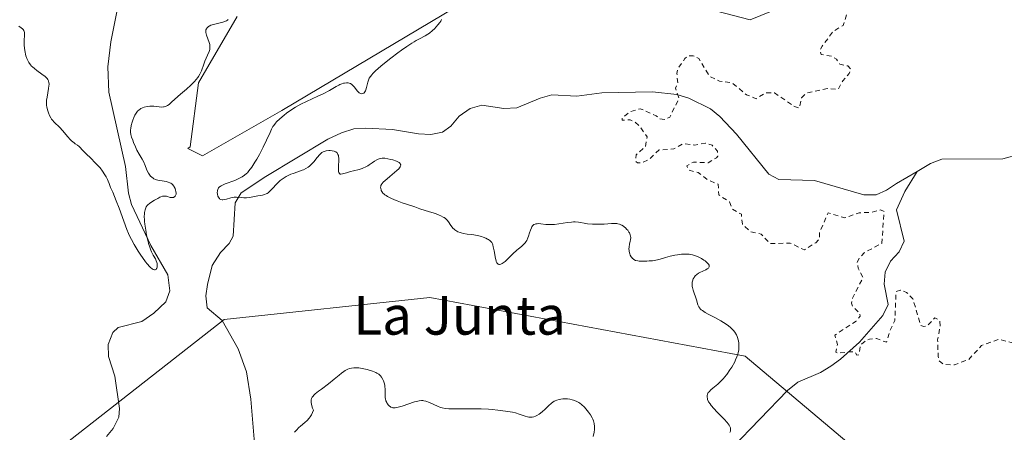
# Model space of a CAD drawing. Units: metres. Extents: x 625458 to 628966, y 4676335 to 4678724.
# Drawn here: x 625724 to 625928, y 4677081 to 4677167 of the extents above; entities that cross this region are included whole.
import ezdxf
from ezdxf.enums import TextEntityAlignment as Align

# ---------------------------------------------------------------- set-up
doc = ezdxf.new("R2010")
doc.units = ezdxf.units.M
doc.header["$MEASUREMENT"] = 0
doc.linetypes.add('DGN Style 2', pattern=[1.648017, 0.98881, -0.659207])
doc.linetypes.add('DGN Style 4', pattern=[2.638475, 1.318413, -0.659207, 0.001648, -0.659207])
for name, color, linetype, lineweight in [('Camino eje virtual', 6, 'DGN Style 4', 0), ('Corriente natural lineal', 142, 'Continuous', 13), ('Cultivos herbáceos CxS', 92, 'Continuous', 0), ('Curva de nivel auxiliar', 30, 'DGN Style 2', 0), ('Curva de nivel normal', 30, 'Continuous', 0), ('Pastizal CxS', 92, 'Continuous', 0), ('Texto cartográfico', 7, 'Continuous', 0)]:
    doc.layers.add(name, color=color, linetype=linetype, lineweight=lineweight)
doc.styles.add('Style-Arial', font='txt')

# ---------------------------------------------------------------- blocks, each defined once
blk = doc.blocks.new('*U6')
at = {"layer": 'Pastizal CxS', "color": 92, "linetype": 'Continuous', "lineweight": 0}
for points in [[(626070.1439, 4676982.5901, 327.2696), (626021.5087, 4676981.8239, 328.7673), (625982.0485, 4676987.8949, 329.1776), (625953.2125, 4677016.7313, 329.4086), (625927.4117, 4677044.0503, 330.2169), (625903.1287, 4677072.8867, 329.9268), (625874.2927, 4677097.1701, 330.4014), (625809.0315, 4677109.3125, 331.1117), (625766.5357, 4677104.7593, 331.4402), (625733.5197, 4677078.9231, 332.0551), (625717.9719, 4677079.1925, 332.1142)], [(625769.1971, 4677167.3155, 329.8863), (625761.2559, 4677153.6393, 330.0197), (625759.4911, 4677140.4041, 330.8548), (625759.0429, 4677140.0805, 330.8493), (625762.0843, 4677138.5791, 330.9429), (625778.4615, 4677147.9039, 330.4475), (625817.0741, 4677170.9433, 329.9589)], [(625859.1257, 4677170.9431, 329.1764), (625875.2993, 4677166.6271, 329.0014), (625893.6293, 4677174.1789, 328.7575)]]:
    blk.add_polyline3d(points, dxfattribs=at)

msp = doc.modelspace()

# ---------------------------------------------------------------- linework, layer by layer
at = {"layer": 'Camino eje virtual', "color": 6, "linetype": 'DGN Style 4', "lineweight": 0, "extrusion": (0.002742, -0.001256, 0.999995), "elevation": -3836.428, "flags": 128}
msp.add_lwpolyline([(625745.4424, 4677360.5735), (626202.4598, 4677151.176)], dxfattribs=at)
at = {"layer": 'Corriente natural lineal', "color": 142, "linetype": 'Continuous', "lineweight": 13}
for points in [[(625742.2301, 4677080.5801, 331.4588), (625743.6001, 4677082.2601, 331.4103), (625744.7401, 4677084.5801, 331.323), (625744.9301, 4677086.3501, 331.2777), (625743.9301, 4677093.0701, 331.0642), (625742.5901, 4677097.1201, 330.8443), (625742.5601, 4677099.5601, 330.8288), (625743.5201, 4677102.0901, 330.8029), (625744.6501, 4677103.1301, 330.7977), (625749.5001, 4677104.3701, 330.6256), (625751.9801, 4677106.0601, 330.5151), (625754.4801, 4677108.3801, 330.5165), (625755.3301, 4677110.6801, 330.5722), (625754.8901, 4677113.9801, 330.5724), (625751.3601, 4677120.0201, 330.2916), (625747.4001, 4677128.4701, 330.1154), (625746.7601, 4677130.8701, 330.0533), (625746.1301, 4677136.3401, 329.9006), (625742.7201, 4677151.7001, 329.5804), (625742.4701, 4677156.9601, 329.4453), (625743.1101, 4677162.0801, 329.448), (625745.0901, 4677172.1301, 329.2557)], [(625909.8101, 4677135.3501, 326.6983), (625912.5701, 4677136.9601, 326.6442), (625914.9001, 4677137.8901, 326.5149), (625927.5201, 4677137.9401, 326.2175), (625938.0601, 4677140.8201, 326.1942), (625940.2901, 4677141.9701, 326.1379), (625944.4801, 4677145.1201, 326.0991), (625949.0101, 4677147.1801, 326.1239), (625954.0701, 4677149.1001, 326.3818), (625958.6701, 4677151.3401, 326.2864), (625969.7301, 4677159.1101, 325.8534), (625972.0301, 4677160.2901, 325.7923), (625977.9501, 4677161.7401, 325.5414)], [(625772.9501, 4677077.5401, 332.9317), (625772.0801, 4677088.3001, 332.187), (625771.1601, 4677093.9101, 331.9605), (625769.4201, 4677098.7101, 331.8157), (625766.1501, 4677104.5101, 331.4538), (625763.0501, 4677107.1301, 331.317), (625762.7701, 4677109.6101, 331.2437), (625763.1001, 4677111.9601, 331.187), (625764.0501, 4677115.9201, 331.1468), (625765.7801, 4677118.6101, 330.9997), (625767.5901, 4677120.4801, 330.8414), (625768.4001, 4677121.9601, 330.7445), (625768.7901, 4677128.8401, 330.3749), (625770.0301, 4677130.8901, 330.3511), (625775.1801, 4677134.2801, 330.1945), (625787.9601, 4677142.0101, 329.6158), (625790.8001, 4677143.3201, 329.5195), (625793.3301, 4677144.1201, 329.4863), (625795.7901, 4677144.2901, 329.4812), (625801.3401, 4677144.0001, 329.302), (625806.6901, 4677143.0701, 329.1095), (625809.2401, 4677142.9901, 329.0343), (625811.6901, 4677143.4501, 328.9872), (625813.4001, 4677144.7101, 329.0023), (625815.1501, 4677146.7701, 328.9737), (625817.4101, 4677148.3401, 328.8985), (625819.8101, 4677149.0301, 328.9028), (625824.3501, 4677148.3401, 328.7437), (625827.0301, 4677148.4901, 328.6957), (625831.8701, 4677150.4901, 328.6901), (625834.2601, 4677151.1601, 328.6052), (625839.4501, 4677150.8701, 328.3732), (625844.6101, 4677151.5901, 328.2017), (625855.1101, 4677151.7701, 327.9421), (625860.1101, 4677151.2301, 327.7585), (625862.6101, 4677150.5001, 327.6414), (625867.1201, 4677148.2801, 327.4616), (625869.0201, 4677146.7001, 327.3821), (625872.4801, 4677143.0201, 327.2995), (625879.1701, 4677134.7501, 327.1532), (625881.2301, 4677133.6401, 327.099), (625888.5701, 4677133.4301, 326.8935), (625898.8201, 4677130.5001, 326.8983), (625901.3301, 4677130.5001, 326.8913), (625903.5101, 4677131.4701, 326.7999), (625905.5601, 4677132.8601, 326.6719), (625909.8101, 4677135.3501, 326.6983)], [(625861.7219, 4677062.2159, 335.9943), (625864.6401, 4677064.7501, 334.7392), (625866.7201, 4677069.8701, 333.3502), (625870.1401, 4677076.2701, 331.5448), (625871.6001, 4677078.2401, 330.8067), (625883.0301, 4677090.1001, 329.207), (625885.1701, 4677091.7901, 329.0261), (625889.8401, 4677093.7701, 328.4902), (625891.9701, 4677095.0801, 328.2489), (625893.9701, 4677096.5501, 328.0599), (625897.9001, 4677100.0801, 327.8588), (625902.7301, 4677105.5601, 327.4115), (625903.8401, 4677107.8701, 327.404), (625903.0101, 4677112.0501, 327.3102), (625903.2001, 4677114.5401, 327.4436), (625904.3301, 4677116.7701, 327.4982), (625906.0701, 4677118.7101, 327.3543), (625907.1701, 4677120.9601, 327.2368), (625905.5301, 4677127.4101, 326.9737), (625907.2601, 4677131.1901, 326.6525), (625909.8101, 4677135.3501, 326.6983)]]:
    msp.add_polyline3d(points, dxfattribs=at)
at = {"layer": 'Cultivos herbáceos CxS', "color": 92, "linetype": 'Continuous', "lineweight": 0}
for points in [[(625893.6293, 4677174.1789, 328.7575), (625875.2993, 4677166.6271, 329.0014), (625859.1257, 4677170.9431, 329.1764)], [(625859.1257, 4677170.9431, 329.1764), (625875.2993, 4677166.6271, 329.0014), (625893.6293, 4677174.1789, 328.7575)], [(625817.0741, 4677170.9433, 329.9589), (625778.4615, 4677147.9039, 330.4475), (625762.0843, 4677138.5791, 330.9429), (625759.0429, 4677140.0805, 330.8493), (625759.4911, 4677140.4041, 330.8548), (625761.2559, 4677153.6393, 330.0197), (625769.1971, 4677167.3155, 329.8863)], [(625762.0843, 4677138.5791, 330.9429), (625778.4615, 4677147.9039, 330.4475), (625817.0741, 4677170.9433, 329.9589)], [(625769.1971, 4677167.3155, 329.8863), (625761.2559, 4677153.6393, 330.0197), (625759.4911, 4677140.4041, 330.8548), (625759.0429, 4677140.0805, 330.8493), (625762.0843, 4677138.5791, 330.9429)]]:
    msp.add_polyline3d(points, dxfattribs=at)
at = {"layer": 'Curva de nivel auxiliar', "color": 30, "linetype": 'DGN Style 2', "lineweight": 0, "elevation": 327.5, "flags": 128}
msp.add_lwpolyline([(626197.48, 4676877.0301), (626195.78, 4676877.6701), (626194.79, 4676878.4501), (626193.55, 4676880.5601), (626192.42, 4676880.9101), (626190.47, 4676880.9001), (626188.78, 4676881.7001), (626187.69, 4676881.5701), (626186.85, 4676880.5401), (626186.19, 4676878.6101), (626186.55, 4676875.6801), (626186.36, 4676873.3101), (626187.4, 4676869.6401), (626186.96, 4676866.9701), (626187.06, 4676865.5301), (626192.64, 4676861.4101), (626193.5, 4676860.5101), (626193.59, 4676859.7701), (626193.35, 4676858.4901), (626191.28, 4676855.5201), (626190.51, 4676852.8801), (626188.84, 4676850.4401), (626188.51, 4676849.3201), (626188.69, 4676848.4101), (626190.62, 4676845.3801), (626191.58, 4676845.1701), (626195.22, 4676845.3901), (626199.88, 4676844.8001), (626200.67, 4676844.6501), (626200.95, 4676843.9901), (626200.67, 4676839.3401), (626200.35, 4676838.7301), (626198.26, 4676838.4101), (626196.05, 4676837.4501), (626194.41, 4676836.1101), (626193.53, 4676834.3401), (626193.23, 4676831.6001), (626193.44, 4676829.4301), (626196.09, 4676826.5301), (626197.3, 4676821.2901), (626200.14, 4676818.2201), (626208.5, 4676815.0201), (626209.88, 4676814.8301), (626212.42, 4676815.5301), (626216.38, 4676814.7101), (626221.17, 4676815.2701), (626222.48, 4676815.0501), (626226.94, 4676811.9301), (626228.85, 4676809.8101), (626231.39, 4676808.2601), (626230.11, 4676805.0901), (626229.89, 4676803.4701), (626230.58, 4676801.3601), (626232.75, 4676797.4001), (626232.74, 4676795.3901), (626231.9, 4676792.9301), (626232.41, 4676789.0701), (626230.92, 4676787.4001), (626230.5, 4676786.4901), (626229.31, 4676786.3401), (626228.93, 4676789.4701), (626227.82, 4676791.8701), (626224.55, 4676794.3101), (626223.52, 4676794.2101), (626222.49, 4676793.0601), (626220.46, 4676793.9801), (626218.84, 4676793.4301), (626218.44, 4676792.5501), (626218.25, 4676790.6101), (626218.17, 4676786.4101), (626217.28, 4676784.4001), (626215.1, 4676782.5001), (626214.82, 4676781.4601), (626214.9, 4676780.4801), (626216.41, 4676778.3801), (626216.85, 4676776.4701), (626217.73, 4676774.7901), (626217.79, 4676773.3801), (626216.52, 4676769.7901), (626215.54, 4676768.7201), (626214.55, 4676768.1901), (626213.74, 4676768.6101), (626211.42, 4676768.8401), (626210.05, 4676770.0501), (626209.3, 4676771.2601), (626208.52, 4676774.2601), (626207.14, 4676776.0801), (626204.56, 4676781.5901), (626202.63, 4676784.3801), (626201.83, 4676786.5301), (626200.47, 4676786.8401), (626198.26, 4676789.2501), (626197.01, 4676790.0201), (626195.21, 4676790.3501), (626192.08, 4676789.2001), (626191.41, 4676789.4201), (626190.43, 4676790.8301), (626189.3, 4676791.5601), (626188.14, 4676791.4101), (626186.5, 4676789.9201), (626184.64, 4676787.4701), (626184.27, 4676785.6301), (626184.66, 4676783.4001), (626187.55, 4676776.6001), (626187.41, 4676775.5301), (626186.44, 4676774.0301), (626184.46, 4676773.7001), (626181.57, 4676772.3301), (626179.34, 4676772.7601), (626177.62, 4676772.5301), (626176.43, 4676772.9801), (626174.32, 4676772.4401), (626170, 4676773.0601), (626169.43, 4676773.4201), (626168.53, 4676775.1801), (626167.56, 4676775.1801), (626165.17, 4676774.4201), (626163.81, 4676773.5401), (626162.45, 4676772.0901), (626161.47, 4676769.4301), (626160, 4676769.0901), (626157.91, 4676769.8001), (626156.48, 4676769.5501), (626154.82, 4676768.7501), (626153.83, 4676768.8501), (626153.45, 4676769.4501), (626154.21, 4676771.1801), (626158.57, 4676776.4601), (626158.25, 4676777.3501), (626156.05, 4676775.4801), (626155.3, 4676775.3201), (626153.81, 4676777.4501), (626153.43, 4676778.5001), (626154.71, 4676780.4401), (626155.66, 4676783.4901), (626156.19, 4676784.4301), (626157.54, 4676785.7201), (626157.97, 4676786.9901), (626157.92, 4676787.9901), (626157.54, 4676788.5301), (626155.39, 4676788.8401), (626153.45, 4676788.4601), (626153.24, 4676789.6001), (626153.36, 4676790.5101), (626153.96, 4676791.4301), (626156.35, 4676793.1501), (626157.65, 4676794.4901), (626157.98, 4676796.0001), (626157.77, 4676799.8701), (626156.65, 4676800.4501), (626154.3, 4676799.5201), (626150.42, 4676799.9401), (626148.53, 4676799.3701), (626147.4, 4676799.4201), (626146.71, 4676802.4101), (626147.64, 4676804.4601), (626147.63, 4676805.6801), (626146.94, 4676806.9901), (626145.39, 4676808.4101), (626144.92, 4676809.5101), (626145.17, 4676814.5301), (626146.86, 4676816.4801), (626148.27, 4676820.5801), (626148.29, 4676827.2401), (626149.3, 4676831.2201), (626150.61, 4676833.7801), (626150.5, 4676834.5101), (626149.46, 4676835.9901), (626147.6, 4676837.6101), (626145.63, 4676838.4001), (626145.06, 4676842.5501), (626145.51, 4676847.5501), (626144.56, 4676849.5901), (626143.15, 4676851.1001), (626142.3, 4676853.6301), (626143.58, 4676855.4701), (626143.58, 4676857.3501), (626144.76, 4676861.7901), (626143.44, 4676860.8901), (626142.52, 4676860.9101), (626141.38, 4676863.3301), (626140.47, 4676866.4701), (626142, 4676867.5001), (626142.86, 4676868.4801), (626143.31, 4676870.6201), (626142.31, 4676875.1801), (626142.79, 4676877.3901), (626142, 4676878.9901), (626141.74, 4676880.4201), (626142.4, 4676882.2601), (626144.35, 4676884.0901), (626145.41, 4676885.6301), (626144.9, 4676886.9301), (626144.77, 4676888.8901), (626144.34, 4676890.1801), (626144.51, 4676894.3001), (626143.89, 4676896.9101), (626143.84, 4676901.9401), (626143.57, 4676902.5801), (626142.83, 4676902.5001), (626141.48, 4676900.9201), (626140.31, 4676901.2801), (626139.92, 4676902.4801), (626139.89, 4676905.4701), (626138.28, 4676907.5801), (626136.85, 4676910.8901), (626136.58, 4676914.3401), (626136.02, 4676916.0001), (626136.47, 4676918.4901), (626137.27, 4676920.5401), (626134.93, 4676922.4701), (626133.29, 4676925.3601), (626131.45, 4676925.5801), (626130.34, 4676924.4701), (626128.29, 4676920.4301), (626125.62, 4676916.7201), (626124.47, 4676915.4301), (626122.72, 4676914.6001), (626121.48, 4676913.3101), (626119.47, 4676912.9001), (626117.98, 4676912.9801), (626115.16, 4676912.3001), (626109.15, 4676913.1401), (626108.81, 4676914.8801), (626109.26, 4676919.6201), (626110.95, 4676924.9801), (626111.07, 4676926.5101), (626110.34, 4676927.6401), (626109.38, 4676927.6901), (626108.16, 4676927.2301), (626104.43, 4676924.0801), (626104.04, 4676923.5201), (626103.92, 4676922.4001), (626103.49, 4676921.8101), (626103.04, 4676921.9801), (626103.35, 4676934.2201), (626104.08, 4676940.5201), (626103.96, 4676945.4701), (626103.36, 4676947.2601), (626103.45, 4676949.2701), (626101.98, 4676952.4801), (626100.22, 4676955.1501), (626098.91, 4676959.4701), (626097.37, 4676962.3401), (626095.73, 4676963.6901), (626094.89, 4676963.8401), (626092.53, 4676963.3401), (626090.49, 4676962.4601), (626088.38, 4676962.4101), (626087.49, 4676962.9701), (626086.23, 4676964.5701), (626085.51, 4676967.5201), (626082.4, 4676968.0101), (626080.59, 4676967.1601), (626078.5, 4676967.0601), (626077.27, 4676965.3601), (626075.34, 4676964.2801), (626074.87, 4676963.5301), (626074.64, 4676961.4401), (626072.82, 4676959.5101), (626072.47, 4676957.4101), (626069.47, 4676956.6301), (626067.5, 4676955.3301), (626064.47, 4676954.8901), (626063.96, 4676955.9701), (626064.45, 4676960.6701), (626063.89, 4676963.4601), (626063.38, 4676969.2101), (626065.09, 4676975.5101), (626065.28, 4676979.6201), (626066.58, 4676982.4201), (626066.03, 4676982.9901), (626064.32, 4676982.5701), (626063.74, 4676982.7501), (626063.5, 4676985.5101), (626062.96, 4676985.9101), (626062.43, 4676986.0201), (626060.51, 4676984.9901), (626058.47, 4676984.6001), (626057.27, 4676983.5001), (626057.07, 4676982.5401), (626057.51, 4676980.5801), (626057.33, 4676977.4501), (626056.64, 4676975.3801), (626056.94, 4676972.4601), (626056, 4676969.5401), (626055.91, 4676965.4301), (626054.53, 4676961.4901), (626050.34, 4676959.2601), (626048.45, 4676956.0001), (626045.44, 4676952.8601), (626044.53, 4676952.3901), (626043.51, 4676953.0601), (626042.32, 4676955.2601), (626041.95, 4676957.0001), (626041.19, 4676957.3401), (626040.04, 4676957.1201), (626038.19, 4676959.1501), (626038.16, 4676959.4701), (626039.06, 4676960.3801), (626041.71, 4676962.5301), (626042.15, 4676963.5101), (626042.05, 4676965.5101), (626040.03, 4676968.0301), (626036.23, 4676970.2301), (626033.35, 4676974.3201), (626033.7, 4676975.6401), (626035.4, 4676977.5301), (626035.69, 4676978.3701), (626035.61, 4676979.6501), (626034.76, 4676981.7901), (626032.47, 4676983.4801), (626029.92, 4676988.9901), (626028.98, 4676989.9301), (626027.56, 4676990.5901), (626026.68, 4676994.3901), (626027.13, 4676997.0901), (626026.82, 4676997.8401), (626025.7, 4676998.6401), (626022.54, 4676999.2001), (626021.48, 4677000.9701), (626019.99, 4677002.0101), (626019.45, 4677001.9901), (626017.49, 4676999.9101), (626016.08, 4676999.1701), (626013.26, 4677000.2901), (626010.65, 4677003.6701), (626008.77, 4677004.6901), (626006.47, 4677005.0201), (626002.63, 4677004.5401), (626002, 4677004.9601), (626001.48, 4677006.4901), (626000.92, 4677006.8201), (625997.84, 4677005.7601), (625995.78, 4677005.7601), (625995.49, 4677006.0701), (625995.36, 4677007.5601), (625995.84, 4677008.4701), (625996.38, 4677008.7701), (625997.76, 4677008.6701), (625999.58, 4677009.8201), (626000.75, 4677011.4701), (626000.94, 4677013.4701), (626000.21, 4677015.1701), (625999.09, 4677016.1901), (625997.65, 4677016.4201), (625993.03, 4677016.1601), (625992.47, 4677016.4801), (625992.32, 4677018.1801), (625991.61, 4677020.3801), (625991.39, 4677026.5901), (625991.79, 4677027.5001), (625993.7, 4677028.5701), (625995.06, 4677030.3601), (625999.55, 4677030.9501), (626000.52, 4677031.8001), (626000.75, 4677032.8401), (625999.51, 4677034.0801), (625995.94, 4677034.9101), (625993.61, 4677036.4001), (625991.25, 4677037.2801), (625989.85, 4677039.9301), (625989.68, 4677040.4401), (625990.2, 4677041.3901), (625992.51, 4677043.7801), (625993.87, 4677044.4401), (625994.43, 4677045.6401), (625993.8, 4677049.4301), (625991.83, 4677054.9301), (625990.72, 4677056.7701), (625988.9348, 4677058.83), (625988.9, 4677058.8701), (625987.44, 4677058.9701), (625987.2467, 4677058.83), (625983.99, 4677056.4701), (625983.79, 4677055.4401), (625984.01, 4677052.4601), (625983.55, 4677052.0301), (625982.58, 4677052.2801), (625979.56, 4677054.5801), (625977.54, 4677055.0901), (625974.49, 4677057.0801), (625972.22, 4677057.3101), (625972.03, 4677057.6301), (625972.48, 4677058.5101), (625973.1308, 4677058.83), (625974.25, 4677059.3801), (625976.5, 4677059.3701), (625976.74, 4677060.3601), (625975.48, 4677061.1101), (625974.11, 4677061.2201), (625970.54, 4677063.1801), (625969.7, 4677064.4201), (625970.15, 4677070.5101), (625972.77, 4677072.4601), (625973.19, 4677075.5101), (625974.47, 4677076.5201), (625978.45, 4677077.2101), (625979.16, 4677080.4901), (625980.89, 4677082.4601), (625981.08, 4677083.5001), (625980.65, 4677085.7901), (625980.9, 4677088.9701), (625980.69, 4677089.7101), (625976.47, 4677091.0701), (625975.5, 4677090.8301), (625975.02, 4677090.0201), (625974.49, 4677086.8001), (625973.55, 4677086.1701), (625972.53, 4677086.5401), (625970.86, 4677088.4601), (625969.47, 4677089.4801), (625967.9, 4677089.8601), (625966.37, 4677089.1901), (625965.85, 4677088.5001), (625965.68, 4677087.4001), (625966.11, 4677085.5301), (625966.62, 4677079.4101), (625966.05, 4677077.5001), (625962.94, 4677075.4701), (625961.79, 4677071.4301), (625961.46, 4677068.9401), (625960.23, 4677068.3101), (625958.61, 4677069.6101), (625956.49, 4677070.0001), (625955.5, 4677070.5101), (625954.92, 4677071.4601), (625954.62, 4677074.6501), (625953.63, 4677075.4301), (625953.27, 4677075.3801), (625951.98, 4677074.4601), (625950.61, 4677072.7201), (625949.58, 4677070.5001), (625947.56, 4677067.4401), (625947.06, 4677064.0301), (625947.54, 4677061.3901), (625946.93, 4677059.5701), (625946.49, 4677059.1401), (625945.4879, 4677058.83), (625943, 4677058.0601), (625942.6073, 4677058.83), (625941.99, 4677060.0401), (625940.47, 4677061.4901), (625941.58, 4677063.4201), (625942.25, 4677066.5701), (625943.53, 4677069.4801), (625945.22, 4677075.5001), (625946.79, 4677077.5501), (625948.47, 4677078.5201), (625951.49, 4677079.5701), (625954.24, 4677081.3701), (625955.3, 4677083.6301), (625955.85, 4677086.4101), (625955.42, 4677089.3901), (625951.51, 4677093.1601), (625947.96, 4677095.0001), (625944.54, 4677098.5501), (625943.46, 4677098.6801), (625942.41, 4677097.2201), (625941.39, 4677096.7001), (625938.63, 4677096.3501), (625934.44, 4677097.8901), (625932.54, 4677099.5501), (625929.87, 4677099.8301), (625926.81, 4677100.6801), (625923.16, 4677099.3901), (625920.48, 4677096.4801), (625917.52, 4677095.4001), (625915.4, 4677095.4301), (625914.31, 4677096.2801), (625914.16, 4677097.0901), (625914.05, 4677100.5501), (625914.57, 4677103.3601), (625914.47, 4677104.4801), (625913.5, 4677105.1201), (625911.95, 4677103.5101), (625911.18, 4677103.2901), (625910.56, 4677103.5501), (625908.95, 4677109.0001), (625907.59, 4677110.3601), (625906.36, 4677110.8401), (625905.47, 4677110.5001), (625905.2, 4677104.5501), (625904.22, 4677102.5401), (625903.5, 4677100.0401), (625901.41, 4677100.8101), (625900, 4677100.7101), (625899.15, 4677100.3401), (625898.07, 4677099.4201), (625897.79, 4677097.4601), (625897.37, 4677097.3901), (625897.05, 4677098.0001), (625896.07, 4677098.1001), (625893.39, 4677097.7901), (625893.04, 4677097.9701), (625893.33, 4677099.6001), (625892.81, 4677101.5301), (625897.19, 4677104.4301), (625898.03, 4677105.4501), (625897.99, 4677106.0301), (625896.44, 4677107.4501), (625896.24, 4677108.1401), (625896.44, 4677109.1401), (625898.63, 4677113.4101), (625897.62, 4677115.3801), (625897.43, 4677116.5201), (625897.85, 4677117.4701), (625898.88, 4677118.5201), (625902.51, 4677120.4901), (625902.97, 4677127.0401), (625902.26, 4677127.4001), (625900.45, 4677126.8701), (625897.86, 4677126.8001), (625894.84, 4677125.7601), (625891.43, 4677126.8001), (625889.65, 4677122.7401), (625889.64, 4677121.4501), (625888.84, 4677120.6001), (625886.53, 4677119.1301), (625883.54, 4677120.5201), (625879.42, 4677120.4401), (625877.6, 4677122.3801), (625875.46, 4677122.8501), (625873.68, 4677124.4201), (625873.48, 4677126.4901), (625871.59, 4677127.5901), (625871, 4677129.0501), (625868.83, 4677130.4901), (625868.68, 4677132.6801), (625866.6, 4677133.5601), (625864.51, 4677135.0901), (625862.57, 4677135.6001), (625862.17, 4677136.4901), (625863.57, 4677137.2701), (625866.58, 4677137.1201), (625868.32, 4677138.1601), (625868.61, 4677138.4801), (625868.52, 4677139.5401), (625867.42, 4677140.7401), (625866.09, 4677141.1801), (625863.85, 4677140.7801), (625861.47, 4677141.0701), (625859.49, 4677139.9901), (625856.46, 4677139.7701), (625854.48, 4677137.9001), (625853.08, 4677137.1601), (625852.02, 4677137.1101), (625851.66, 4677137.4101), (625851.71, 4677138.7601), (625853.63, 4677140.4901), (625853.99, 4677142.4901), (625852.55, 4677144.5701), (625851.5, 4677145.5101), (625850.46, 4677145.9901), (625848.8, 4677145.9001), (625848.81, 4677146.4001), (625850.48, 4677147.7001), (625852.57, 4677148.2701), (625855.88, 4677146.8401), (625856.59, 4677146.2201), (625857.58, 4677146.0901), (625858.68, 4677146.5501), (625860.57, 4677150.4401), (625859.88, 4677152.5401), (625860.32, 4677153.5801), (625860.14, 4677155.5901), (625860.35, 4677156.5101), (625861.76, 4677158.6301), (625862.46, 4677159.1801), (625863.54, 4677159.2201), (625864.67, 4677158.6901), (625866.91, 4677154.9601), (625868.97, 4677154.0101), (625871.62, 4677153.6001), (625874.54, 4677151.1601), (625876.54, 4677150.3601), (625878.45, 4677151.5701), (625880.33, 4677151.5701), (625884.44, 4677148.7201), (625885.48, 4677148.4301), (625885.94, 4677150.5201), (625886.85, 4677151.5001), (625891.26, 4677152.4301), (625893.49, 4677152.2501), (625894.44, 4677154.0701), (625895.79, 4677155.5501), (625896.03, 4677156.5001), (625895.51, 4677157.1101), (625893.83, 4677157.4801), (625893.12, 4677158.5201), (625892.09, 4677159.1601), (625889.95, 4677159.5001), (625889.76, 4677160.4901), (625890.19, 4677161.1801), (625892.4, 4677164.2301), (625894.53, 4677165.4901), (625895.62, 4677168.8001), (625897.58, 4677170.7901), (625899.45, 4677171.9001), (625900.5, 4677172.9201), (625901.77, 4677175.3901), (625902.54, 4677178.9201), (625903.75, 4677180.6001), (625906.41, 4677182.7901), (625908.25, 4677182.3401), (625909.48, 4677182.4901), (625911.46, 4677183.8901), (625912.91, 4677186.4001), (625914.53, 4677187.8401), (625915.44, 4677190.1101), (625916.5, 4677191.0301), (625919.09, 4677192.4301), (625920.6, 4677193.9601), (625921.58, 4677194.4901), (625921.29, 4677195.2501), (625920.23, 4677196.2201), (625917.74, 4677199.7601), (625914.08, 4677202.1401), (625911.94, 4677203.9501), (625910.49, 4677206.5001), (625909.45, 4677207.4601), (625905.13, 4677209.1801), (625904.08, 4677210.5301), (625903.91, 4677212.9601), (625903.14, 4677216.5801), (625904.14, 4677221.5601), (625905.67, 4677223.5101), (625906.84, 4677225.9001), (625907.71, 4677231.3601), (625908.09, 4677238.5101), (625907.23, 4677243.6101), (625907.45, 4677247.3801), (625906.32, 4677250.2601), (625906.55, 4677251.5901), (625902.62, 4677257.6101), (625899.69, 4677259.6601), (625898.85, 4677259.7701), (625896.5, 4677258.4501), (625894.49, 4677257.8601), (625892.47, 4677256.3101), (625891.1, 4677256.1501), (625888.56, 4677258.5801), (625887.21, 4677261.1001), (625884.85, 4677270.9101), (625881.07, 4677274.1401), (625876.52, 4677275.5101), (625875.58, 4677275.3801), (625869.52, 4677272.2301), (625865.81, 4677270.7301), (625864.41, 4677270.7401), (625861.56, 4677273.2801), (625860.08, 4677274.1901), (625858.33, 4677274.6101), (625855.44, 4677274.4701), (625854.87, 4677274.8601), (625854.85, 4677275.4801), (625856.26, 4677277.5801), (625856.39, 4677279.6401), (625856.06, 4677281.0401), (625855.33, 4677282.3001), (625854.85, 4677282.8201), (625854.02, 4677283.0401), (625851.48, 4677282.4901), (625849.99, 4677281.3901), (625848.69, 4677278.7701), (625848.46, 4677276.3801), (625845.38, 4677275.6401), (625840.64, 4677276.5701), (625838.4, 4677276.4401), (625836.31, 4677277.3201), (625834.27, 4677280.2201), (625833.25, 4677282.5501), (625819.37, 4677294.6101), (625818.65, 4677299.8501), (625818.97, 4677305.5201), (625819.64, 4677309.3501), (625819.4, 4677314.5101), (625822.52, 4677316.9801), (625823.5, 4677317.2101), (625824.46, 4677315.9401), (625825.44, 4677313.7801), (625826.49, 4677313.4701), (625829.4, 4677315.2901), (625830.03, 4677316.4501), (625829.64, 4677318.7901), (625830.12, 4677322.5501), (625830.45, 4677323.1801), (625832.14, 4677324.5001), (625832.14, 4677325.0601), (625831.33, 4677326.6101), (625831.06, 4677333.0401), (625829.46, 4677336.4301), (625830.27, 4677338.2101), (625830.13, 4677339.4601), (625833.53, 4677341.8301), (625833.8, 4677342.8901), (625833.39, 4677344.3501), (625833.51, 4677345.4601), (625835.26, 4677348.3901), (625836.4, 4677348.8801), (625838.74, 4677348.6301), (625839.78, 4677349.4301), (625839.88, 4677350.4201), (625838.92, 4677354.4801), (625837.71, 4677356.8401), (625837.23, 4677360.1301), (625837.42, 4677361.5001), (625838.52, 4677362.2101), (625839.56, 4677362.3201), (625843.24, 4677357.5401), (625847.64, 4677356.4401), (625849.19, 4677356.4501), (625851.47, 4677357.5101), (625853.52, 4677357.0301), (625856.69, 4677357.5801), (625858.51, 4677358.8901), (625859.48, 4677363.0901), (625861.4, 4677365.1001), (625861.59, 4677366.6901), (625863.55, 4677368.7901), (625865.97, 4677372.9901), (625865.78, 4677374.4201), (625864.99, 4677375.4901), (625859.76, 4677381.7601), (625857.4, 4677383.6201), (625856.89, 4677385.4701), (625857.76, 4677388.8501), (625857.67, 4677390.8201), (625854.31, 4677398.1701), (625854.22, 4677400.5001), (625855.44, 4677400.9401), (625858.49, 4677401.3001), (625862.09, 4677405.4301), (625862.85, 4677407.4101), (625862.68, 4677408.7801), (625860.88, 4677412.9401), (625855.95, 4677416.5001), (625855.43, 4677417.4201), (625855.31, 4677419.4601), (625852.67, 4677422.7901), (625853.25, 4677426.4901), (625854.67, 4677428.4901), (625855.4, 4677430.2701), (625857.72, 4677432.5201), (625858.02, 4677433.4501), (625855.36, 4677440.2901), (625855.47, 4677441.4901), (625858.73, 4677441.6001), (625861.52, 4677442.3401), (625864.23, 4677444.3201), (625865.48, 4677446.4901), (625865.95, 4677447.9601), (625866.1, 4677449.5301), (625865.7, 4677452.3801), (625867.31, 4677458.4901), (625868.42, 4677458.9501), (625869.98, 4677459.0001), (625871.54, 4677459.8701), (625874.57, 4677462.5301), (625876.49, 4677465.0901), (625879.19, 4677466.4201), (625880.63, 4677468.7101), (625882.04, 4677472.0401), (625882.05, 4677473.5101), (625881.2, 4677475.1601), (625877.86, 4677479.4801), (625878.36, 4677482.5001), (625880.34, 4677485.2801), (625881.46, 4677486.0201)], dxfattribs=at)
at = {"layer": 'Curva de nivel normal', "color": 30, "linetype": 'Continuous', "lineweight": 0, "flags": 128}
for points, elevation in [([(625724.1, 4677165.3201), (625724.58, 4677165.0101), (625724.85, 4677164.7801), (625724.96, 4677164.6601), (625725.1, 4677164.4501), (625725.19, 4677164.2301), (625725.23, 4677164.0601), (625725.27, 4677163.7201), (625725.26, 4677163.3401), (625725.2, 4677162.5001), (625725.16, 4677161.8201), (625725.17, 4677161.4601), (625725.23, 4677160.7301), (625725.36, 4677160.0001), (625725.47, 4677159.5401), (625725.56, 4677159.2301), (625725.76, 4677158.6701), (625725.88, 4677158.3801), (625726.16, 4677157.8501), (625726.48, 4677157.3801), (625726.73, 4677157.0901), (625726.91, 4677156.9101), (625727.3, 4677156.5601), (625727.8, 4677156.1701), (625728.84, 4677155.4401), (625729.52, 4677154.9401), (625729.83, 4677154.6601), (625729.95, 4677154.5101), (625730.1, 4677154.3001), (625730.21, 4677154.0701), (625730.25, 4677153.9401), (625730.3, 4677153.7401), (625730.32, 4677153.2901), (625730.31, 4677153.0301), (625730.24, 4677152.4601), (625729.92, 4677150.6801), (625729.82, 4677150.0201), (625729.8, 4677149.7201), (625729.8, 4677149.2801), (625729.82, 4677149.0501), (625729.9, 4677148.5801), (625730.08, 4677147.8501), (625730.21, 4677147.4701), (625730.43, 4677146.9001), (625730.71, 4677146.3701), (625730.86, 4677146.1201), (625731.02, 4677145.8901), (625731.37, 4677145.4901), (625732.53, 4677144.4001), (625733.12, 4677143.7601), (625734.2, 4677142.4701), (625734.68, 4677141.9501), (625734.97, 4677141.6701), (625735.5, 4677141.2201), (625735.75, 4677141.0401), (625736.23, 4677140.7301), (625736.56, 4677140.4801), (625736.76, 4677140.2701), (625737.2, 4677139.7701), (625737.63, 4677139.3001), (625738, 4677138.9501), (625738.95, 4677138.0601), (625739.89, 4677137.1401), (625740.54, 4677136.4501), (625740.88, 4677136.0601), (625741.39, 4677135.4101), (625741.89, 4677134.6601), (625742.13, 4677134.2501), (625742.44, 4677133.6501), (625742.58, 4677133.3401), (625742.79, 4677132.8401), (625743.07, 4677132.0301), (625743.49, 4677131.0601), (625744.23, 4677129.2901), (625744.83, 4677127.7301), (625745.79, 4677125.0601), (625746.43, 4677123.3501), (625746.76, 4677122.5401), (625747.13, 4677121.7501), (625747.38, 4677121.2401), (625747.92, 4677120.2401), (625748.74, 4677118.8601), (625749.29, 4677118.0301), (625749.64, 4677117.5301), (625750.29, 4677116.6501), (625750.62, 4677116.2401), (625751.18, 4677115.6101), (625751.34, 4677115.4601), (625751.63, 4677115.2101), (625751.88, 4677115.0601), (625752.11, 4677114.9901), (625752.27, 4677115.0001), (625752.45, 4677115.1101), (625752.55, 4677115.2701), (625752.6, 4677115.3701), (625752.66, 4677115.5801), (625752.69, 4677115.7401), (625752.7, 4677116.0801), (625752.67, 4677116.3401), (625752.63, 4677116.5301), (625752.49, 4677116.8901), (625752.31, 4677117.2601), (625751.86, 4677118.0601), (625751.54, 4677118.7001), (625751.38, 4677119.0701), (625751.15, 4677119.7001), (625750.92, 4677120.4301), (625750.8, 4677120.8301), (625750.5, 4677122.2001), (625750.32, 4677123.1701), (625750.15, 4677124.4201), (625750.09, 4677124.9801), (625750.06, 4677125.3601), (625750.03, 4677126.0201), (625750.05, 4677126.5701), (625750.09, 4677126.8801), (625750.19, 4677127.4001), (625750.34, 4677127.8301), (625750.44, 4677128.0201), (625750.64, 4677128.2901), (625750.77, 4677128.4301), (625751.1, 4677128.7101), (625751.77, 4677129.1801), (625752.11, 4677129.3801), (625752.79, 4677129.7601), (625753.25, 4677129.9901), (625753.46, 4677130.0701), (625753.81, 4677130.1901), (625754.1, 4677130.2501), (625754.28, 4677130.2501), (625754.61, 4677130.2001), (625755.4, 4677129.9701), (625755.67, 4677129.9301), (625755.8, 4677129.9201), (625756.04, 4677129.9601), (625756.15, 4677130.0001), (625756.3, 4677130.1001), (625756.43, 4677130.2301), (625756.56, 4677130.5001), (625756.58, 4677130.6201), (625756.6, 4677130.8101), (625756.56, 4677131.2201), (625756.5, 4677131.4501), (625756.38, 4677131.7901), (625756.2, 4677132.1401), (625756.1, 4677132.3001), (625755.85, 4677132.6101), (625755.71, 4677132.7401), (625755.48, 4677132.9201), (625755.31, 4677133.0101), (625754.94, 4677133.1501), (625754.55, 4677133.2501), (625753.71, 4677133.3701), (625753.09, 4677133.4501), (625752.8, 4677133.5201), (625752.52, 4677133.6001), (625752.34, 4677133.6601), (625752.01, 4677133.8201), (625751.86, 4677133.9201), (625751.57, 4677134.1301), (625751.31, 4677134.3701), (625751.15, 4677134.5501), (625750.87, 4677134.9501), (625750.61, 4677135.4501), (625750.45, 4677135.8001), (625750.17, 4677136.5401), (625749.84, 4677137.3601), (625749.58, 4677137.8701), (625748.98, 4677138.8901), (625748.5, 4677139.7401), (625748.18, 4677140.3901), (625747.79, 4677141.3101), (625747.62, 4677141.7601), (625747.41, 4677142.4101), (625747.33, 4677142.7001), (625747.27, 4677142.9801), (625747.2, 4677143.4701), (625747.19, 4677143.9201), (625747.22, 4677144.2101), (625747.34, 4677144.8201), (625747.53, 4677145.5301), (625747.65, 4677145.9001), (625747.86, 4677146.4501), (625748.09, 4677146.9601), (625748.21, 4677147.1901), (625748.48, 4677147.5901), (625748.62, 4677147.7701), (625748.93, 4677148.0601), (625749.16, 4677148.2201), (625749.32, 4677148.3201), (625749.68, 4677148.4801), (625749.97, 4677148.5801), (625750.63, 4677148.7301), (625751.16, 4677148.7901), (625751.71, 4677148.8001), (625751.99, 4677148.7901), (625753.09, 4677148.6701), (625753.63, 4677148.6401), (625753.98, 4677148.6601), (625754.15, 4677148.6901), (625754.4, 4677148.7601), (625754.65, 4677148.8701), (625754.81, 4677148.9601), (625755.14, 4677149.1801), (625755.68, 4677149.6201), (625756.99, 4677150.8101), (625757.54, 4677151.2901), (625758.74, 4677152.3201), (625759.63, 4677153.1301), (625760.43, 4677153.9301), (625760.77, 4677154.3201), (625761.06, 4677154.7001), (625761.23, 4677154.9501), (625761.51, 4677155.4401), (625761.82, 4677156.1301), (625762.3, 4677157.4701), (625762.56, 4677158.1101), (625763.1, 4677159.3301), (625763.42, 4677160.1101), (625763.55, 4677160.5501), (625763.59, 4677160.7501), (625763.6, 4677161.1301), (625763.58, 4677161.3901), (625763.54, 4677161.5701), (625763.44, 4677161.9601), (625762.9, 4677163.5001), (625762.78, 4677164.0001), (625762.76, 4677164.2201), (625762.76, 4677164.4301), (625762.78, 4677164.5601), (625762.86, 4677164.7801), (625762.92, 4677164.8901), (625763.07, 4677165.0701), (625763.27, 4677165.2401), (625763.43, 4677165.3301), (625763.81, 4677165.5101), (625764.06, 4677165.6001), (625764.6, 4677165.7701), (625766.24, 4677166.1901), (625766.78, 4677166.3601), (625766.99, 4677166.4501), (625767.26, 4677166.6001), (625767.38, 4677166.6801)], 330), ([(625811.44, 4677166.7101), (625811.38, 4677166.5301), (625811.32, 4677166.4001), (625811.13, 4677166.1101), (625810.72, 4677165.5901), (625810, 4677164.8201), (625809.59, 4677164.4401), (625808.98, 4677163.9201), (625808.68, 4677163.6901), (625808.12, 4677163.3301), (625806.95, 4677162.7301), (625806.23, 4677162.3501), (625805.81, 4677162.1101), (625805.34, 4677161.8201), (625804.3, 4677161.1401), (625803.17, 4677160.3701), (625802.42, 4677159.8201), (625800.99, 4677158.7601), (625799.67, 4677157.7101), (625798.95, 4677157.1001), (625797.84, 4677156.0801), (625797.29, 4677155.5301), (625797.06, 4677155.2801), (625796.77, 4677154.9301), (625796.55, 4677154.5701), (625796.46, 4677154.3801), (625796.38, 4677154.1901), (625796.25, 4677153.8001), (625795.99, 4677152.6401), (625795.85, 4677152.2001), (625795.77, 4677152.0101), (625795.64, 4677151.7701), (625795.48, 4677151.5801), (625795.39, 4677151.5101), (625795.12, 4677151.4001), (625794.97, 4677151.3901), (625794.73, 4677151.4501), (625794.47, 4677151.6001), (625794.34, 4677151.7101), (625794.07, 4677152.0001), (625793.52, 4677152.7101), (625793.23, 4677153.0401), (625793.09, 4677153.1801), (625792.95, 4677153.3001), (625792.66, 4677153.4701), (625792.38, 4677153.5701), (625792.19, 4677153.6001), (625791.81, 4677153.6201), (625791.42, 4677153.5901), (625791.21, 4677153.5501), (625790.86, 4677153.4401), (625790.45, 4677153.2701), (625790.22, 4677153.1501), (625789.7, 4677152.8601), (625788.34, 4677152.0701), (625786.99, 4677151.3601), (625785.93, 4677150.8701), (625783.59, 4677149.8001), (625782.42, 4677149.2301), (625781.32, 4677148.6201), (625780.32, 4677147.9801), (625779.43, 4677147.3501), (625778.91, 4677146.9501), (625778.03, 4677146.2101), (625777.38, 4677145.5901), (625777.12, 4677145.3001), (625776.79, 4677144.8501), (625776.63, 4677144.6101), (625776.34, 4677144.0601), (625776.03, 4677143.4001), (625775.3, 4677141.7801), (625774.62, 4677140.3601), (625773.82, 4677138.8501), (625773.26, 4677137.8801), (625772.89, 4677137.2701), (625772.23, 4677136.2401), (625771.66, 4677135.4401), (625771.34, 4677135.0701), (625771.15, 4677134.8801), (625770.74, 4677134.5601), (625770.28, 4677134.2401), (625770.01, 4677134.0801), (625769.56, 4677133.8401), (625768.74, 4677133.4901), (625766.74, 4677132.7801), (625766.16, 4677132.5201), (625765.92, 4677132.3901), (625765.71, 4677132.2401), (625765.59, 4677132.1501), (625765.4, 4677131.9501), (625765.33, 4677131.8401), (625765.22, 4677131.6301), (625765.15, 4677131.4101), (625765.13, 4677131.2701), (625765.12, 4677130.9701), (625765.15, 4677130.6401), (625765.26, 4677130.2301), (625765.34, 4677130.0401), (625765.48, 4677129.8101), (625765.56, 4677129.7101), (625765.65, 4677129.6301), (625765.85, 4677129.5101), (625766.09, 4677129.4601), (625766.27, 4677129.4601), (625766.68, 4677129.5301), (625767.05, 4677129.6301), (625767.89, 4677129.8801), (625768.35, 4677129.9701), (625768.58, 4677130.0001), (625769.06, 4677130.0001), (625770.06, 4677129.9201), (625770.6, 4677129.8901), (625770.88, 4677129.8901), (625771.17, 4677129.9101), (625771.76, 4677129.9801), (625773.48, 4677130.3101), (625774.43, 4677130.4601), (625774.85, 4677130.5501), (625775.24, 4677130.7001), (625775.43, 4677130.8001), (625775.61, 4677130.9301), (625775.97, 4677131.2401), (625776.22, 4677131.4801), (625776.73, 4677132.0401), (625777.16, 4677132.5001), (625777.8, 4677133.1301), (625778.15, 4677133.4401), (625778.72, 4677133.8801), (625779.34, 4677134.2701), (625779.66, 4677134.4501), (625780.35, 4677134.7601), (625780.82, 4677134.9301), (625781.74, 4677135.2301), (625782.68, 4677135.5601), (625782.96, 4677135.6701), (625783.45, 4677135.9201), (625783.89, 4677136.2001), (625784.16, 4677136.4101), (625784.67, 4677136.9001), (625785.05, 4677137.3301), (625785.79, 4677138.2401), (625786.3, 4677138.8201), (625786.59, 4677139.1101), (625786.73, 4677139.2201), (625787.01, 4677139.4001), (625787.21, 4677139.4801), (625787.64, 4677139.6001), (625788.17, 4677139.6501), (625788.45, 4677139.6601), (625788.87, 4677139.6201), (625789.27, 4677139.5301), (625789.44, 4677139.4601), (625789.6, 4677139.3701), (625789.7, 4677139.3001), (625789.87, 4677139.1401), (625789.94, 4677139.0501), (625790.06, 4677138.8501), (625790.15, 4677138.6101), (625790.2, 4677138.4401), (625790.26, 4677138.0501), (625790.27, 4677137.5601), (625790.19, 4677136.5001), (625790.15, 4677135.7901), (625790.16, 4677135.4401), (625790.18, 4677135.3001), (625790.23, 4677135.1101), (625790.35, 4677134.9001), (625790.55, 4677134.7901), (625790.68, 4677134.7801), (625791, 4677134.8101), (625791.26, 4677134.8801), (625791.86, 4677135.0701), (625792.66, 4677135.3201), (625793.25, 4677135.4701), (625794.48, 4677135.7501), (625795.09, 4677135.9401), (625795.38, 4677136.0501), (625795.67, 4677136.1801), (625796.21, 4677136.4801), (625796.55, 4677136.6901), (625797.17, 4677137.1301), (625797.6, 4677137.4301), (625798.12, 4677137.7501), (625798.38, 4677137.8701), (625798.78, 4677138.0001), (625799.24, 4677138.0601), (625799.49, 4677138.0601), (625799.77, 4677138.0401), (625800.37, 4677137.9601), (625801, 4677137.8301), (625801.41, 4677137.7201), (625802.16, 4677137.4601), (625802.57, 4677137.2701), (625802.74, 4677137.1601), (625802.92, 4677136.9901), (625803.02, 4677136.7901), (625803.04, 4677136.6801), (625802.99, 4677136.4201), (625802.92, 4677136.2801), (625802.76, 4677136.0501), (625802.62, 4677135.8701), (625802.25, 4677135.5001), (625801.79, 4677135.0901), (625800.78, 4677134.2601), (625799.76, 4677133.4001), (625799.51, 4677133.1601), (625799.15, 4677132.7501), (625799.07, 4677132.6301), (625798.96, 4677132.4001), (625798.91, 4677132.2001), (625798.89, 4677132.0701), (625798.91, 4677131.8101), (625798.97, 4677131.5501), (625799.02, 4677131.4101), (625799.12, 4677131.1901), (625799.27, 4677130.9701), (625799.37, 4677130.8601), (625799.61, 4677130.6301), (625799.75, 4677130.5201), (625800, 4677130.3401), (625800.3, 4677130.1601), (625801, 4677129.8001), (625801.78, 4677129.4501), (625802.31, 4677129.2301), (625803.31, 4677128.8601), (625805.54, 4677128.1701), (625805.95, 4677128.0101), (625806.96, 4677127.6301), (625808.11, 4677127.2601), (625809.5, 4677126.8501), (625810.25, 4677126.6101), (625811, 4677126.3201), (625811.35, 4677126.1601), (625811.8, 4677125.9201), (625812.01, 4677125.7901), (625812.3, 4677125.5801), (625812.67, 4677125.2401), (625812.94, 4677124.9001), (625813.4, 4677124.1601), (625813.66, 4677123.7901), (625813.82, 4677123.6101), (625814.07, 4677123.3801), (625814.21, 4677123.2701), (625814.44, 4677123.1001), (625814.86, 4677122.8801), (625815.32, 4677122.7001), (625815.57, 4677122.6201), (625816, 4677122.5101), (625816.75, 4677122.3701), (625817.63, 4677122.2801), (625818.13, 4677122.2501), (625819.16, 4677122.0101), (625819.73, 4677121.8601), (625820.07, 4677121.7501), (625820.64, 4677121.5301), (625820.99, 4677121.3701), (625821.19, 4677121.2501), (625821.51, 4677121.0201), (625821.64, 4677120.8901), (625821.85, 4677120.6301), (625822, 4677120.3601), (625822.07, 4677120.1701), (625822.19, 4677119.7501), (625822.34, 4677118.9601), (625822.63, 4677117.3501), (625822.75, 4677116.9001), (625822.81, 4677116.7101), (625822.92, 4677116.4701), (625823.05, 4677116.2901), (625823.21, 4677116.1701), (625823.35, 4677116.1201), (625823.47, 4677116.1201), (625823.72, 4677116.1701), (625823.99, 4677116.3101), (625824.19, 4677116.4301), (625824.62, 4677116.7601), (625825.14, 4677117.2301), (625826.25, 4677118.3001), (625827.07, 4677119.0601), (625827.41, 4677119.3501), (625828.03, 4677119.8501), (625828.43, 4677120.2101), (625828.79, 4677120.6001), (625828.94, 4677120.8201), (625829.09, 4677121.0601), (625829.33, 4677121.5901), (625829.47, 4677121.9601), (625829.7, 4677122.6801), (625829.85, 4677123.1701), (625830.05, 4677123.6801), (625830.15, 4677123.8801), (625830.31, 4677124.1201), (625830.4, 4677124.2101), (625830.59, 4677124.3601), (625830.82, 4677124.4601), (625830.95, 4677124.5001), (625831.24, 4677124.5401), (625831.47, 4677124.5501), (625832.01, 4677124.5201), (625833.07, 4677124.4001), (625833.72, 4677124.3601), (625834.46, 4677124.3601), (625834.85, 4677124.3801), (625835.71, 4677124.4801), (625837.5, 4677124.7601), (625838.34, 4677124.8601), (625838.74, 4677124.8901), (625839.1, 4677124.9001), (625839.77, 4677124.8601), (625840.18, 4677124.8001), (625840.99, 4677124.6501), (625841.63, 4677124.5401), (625842.72, 4677124.4301), (625843.23, 4677124.4101), (625844.3, 4677124.4101), (625845.09, 4677124.4401), (625846.6, 4677124.5701), (625847.29, 4677124.5901), (625847.73, 4677124.5501), (625847.94, 4677124.5201), (625848.25, 4677124.4401), (625848.54, 4677124.3301), (625848.73, 4677124.2401), (625849.08, 4677124.0301), (625849.25, 4677123.9101), (625849.55, 4677123.6501), (625849.82, 4677123.3701), (625849.98, 4677123.1801), (625850.24, 4677122.8201), (625850.35, 4677122.6301), (625850.51, 4677122.2701), (625850.58, 4677121.9301), (625850.59, 4677121.7001), (625850.53, 4677121.2001), (625850.48, 4677120.9101), (625850.36, 4677120.2901), (625850.28, 4677119.7901), (625850.24, 4677119.2901), (625850.25, 4677119.0401), (625850.27, 4677118.8001), (625850.38, 4677118.3301), (625850.49, 4677118.0401), (625850.68, 4677117.7001), (625850.8, 4677117.5501), (625850.99, 4677117.3401), (625851.09, 4677117.2501), (625851.25, 4677117.1401), (625851.61, 4677116.9701), (625852.04, 4677116.8601), (625852.35, 4677116.8201), (625853.08, 4677116.7901), (625853.95, 4677116.8101), (625854.41, 4677116.8401), (625855.11, 4677116.9001), (625855.79, 4677117.0001), (625856.12, 4677117.0601), (625856.71, 4677117.2101), (625857.82, 4677117.5701), (625858.76, 4677117.8501), (625859.75, 4677118.0601), (625860.29, 4677118.1401), (625861.11, 4677118.2301), (625861.92, 4677118.2601), (625862.31, 4677118.2401), (625862.68, 4677118.2101), (625863.37, 4677118.0901), (625864.01, 4677117.9101), (625864.42, 4677117.7401), (625864.69, 4677117.6201), (625865.22, 4677117.3401), (625865.73, 4677117.0201), (625865.97, 4677116.8501), (625866.29, 4677116.5901), (625866.56, 4677116.3301), (625866.66, 4677116.1901), (625866.81, 4677115.9401), (625866.84, 4677115.8201), (625866.83, 4677115.6401), (625866.76, 4677115.4801), (625866.67, 4677115.3801), (625866.43, 4677115.1901), (625866.12, 4677115.0101), (625864.86, 4677114.4401), (625864.63, 4677114.3101), (625864.24, 4677114.0501), (625863.94, 4677113.7701), (625863.78, 4677113.5701), (625863.69, 4677113.4401), (625863.54, 4677113.1601), (625863.37, 4677112.7001), (625863.31, 4677112.4501), (625863.28, 4677112.0501), (625863.31, 4677111.5901), (625863.35, 4677111.3401), (625863.49, 4677110.8001), (625864.18, 4677108.7801), (625864.5, 4677107.8001), (625864.7, 4677107.3601), (625864.88, 4677107.0901), (625864.99, 4677106.9601), (625865.18, 4677106.7701), (625865.41, 4677106.5801), (625865.96, 4677106.2201), (625866.63, 4677105.8501), (625868.16, 4677105.0601), (625869.24, 4677104.4701), (625869.76, 4677104.1601), (625870.51, 4677103.6601), (625871.17, 4677103.1501), (625871.46, 4677102.8901), (625871.71, 4677102.6301), (625871.86, 4677102.4601), (625872.13, 4677102.1001), (625872.44, 4677101.5801), (625872.6, 4677101.2301), (625872.68, 4677101.0101), (625872.82, 4677100.5601), (625872.87, 4677100.3201), (625872.94, 4677099.8401), (625872.98, 4677099.3901), (625872.97, 4677099.0801), (625872.92, 4677098.4901), (625872.82, 4677097.8901), (625872.73, 4677097.5601), (625872.54, 4677097.0201), (625872.26, 4677096.3901), (625872.09, 4677096.0301), (625871.48, 4677094.9301), (625871.11, 4677094.3301), (625870.48, 4677093.4201), (625870.01, 4677092.8301), (625869.77, 4677092.5501), (625869.39, 4677092.1401), (625869.12, 4677091.8901), (625868.59, 4677091.4201), (625868.24, 4677091.1301), (625867.58, 4677090.5901), (625867.14, 4677090.2101), (625866.79, 4677089.8301), (625866.64, 4677089.6401), (625866.49, 4677089.3501), (625866.4, 4677089.0501), (625866.39, 4677088.8501), (625866.39, 4677088.7101), (625866.44, 4677088.4301), (625866.5, 4677088.2101), (625866.71, 4677087.7701), (625866.99, 4677087.3101), (625867.22, 4677086.9901), (625867.77, 4677086.3401), (625868.47, 4677085.5901), (625869.91, 4677084.1301), (625870.51, 4677083.4901), (625870.74, 4677083.2001), (625870.93, 4677082.9401), (625871.03, 4677082.7801), (625871.17, 4677082.4901), (625871.21, 4677082.3501), (625871.25, 4677082.1001), (625871.24, 4677081.8701), (625871.21, 4677081.7101), (625871.11, 4677081.4001)], 330), ([(625842.82, 4677080.5801), (625843.03, 4677081.5101), (625843.1, 4677082.0401), (625843.11, 4677082.3001), (625843.11, 4677082.6801), (625843.04, 4677083.2601), (625842.87, 4677083.8401), (625842.76, 4677084.1301), (625842.62, 4677084.4301), (625842.27, 4677085.0301), (625841.87, 4677085.6101), (625841.59, 4677085.9701), (625841.02, 4677086.6201), (625840.45, 4677087.1801), (625840.09, 4677087.4601), (625839.85, 4677087.6201), (625839.34, 4677087.8901), (625838.78, 4677088.1001), (625838.48, 4677088.1901), (625838.02, 4677088.2901), (625837.54, 4677088.3501), (625837.3, 4677088.3701), (625837.05, 4677088.3701), (625836.58, 4677088.3501), (625836.12, 4677088.3001), (625835.82, 4677088.2401), (625835.3, 4677088.1001), (625834.96, 4677087.9601), (625834.8, 4677087.8701), (625834.46, 4677087.6501), (625834.22, 4677087.4601), (625833.62, 4677086.9201), (625832.83, 4677086.1701), (625832.38, 4677085.7601), (625831.91, 4677085.3801), (625831.66, 4677085.2001), (625831.18, 4677084.9001), (625830.93, 4677084.7701), (625830.57, 4677084.6401), (625830.22, 4677084.5701), (625829.99, 4677084.5601), (625829.52, 4677084.6101), (625829.27, 4677084.6601), (625828.75, 4677084.8101), (625827.52, 4677085.2201), (625826.77, 4677085.4401), (625826.13, 4677085.5801), (625824.69, 4677085.8401), (625823.09, 4677086.0501), (625821.97, 4677086.1601), (625821.22, 4677086.2101), (625819.71, 4677086.2901), (625818.88, 4677086.3201), (625817.29, 4677086.3301), (625814.51, 4677086.3001), (625813.42, 4677086.3101), (625812.97, 4677086.3201), (625812.22, 4677086.3901), (625811.63, 4677086.5001), (625811.28, 4677086.5901), (625810.63, 4677086.8501), (625809.02, 4677087.5801), (625808.25, 4677087.8701), (625807.84, 4677087.9701), (625807.64, 4677087.9901), (625807.34, 4677088.0101), (625806.84, 4677087.9501), (625806.56, 4677087.9001), (625805.91, 4677087.7201), (625803.35, 4677086.8601), (625802.54, 4677086.6301), (625802.19, 4677086.5601), (625801.88, 4677086.5201), (625801.7, 4677086.5101), (625801.38, 4677086.5301), (625801.25, 4677086.5501), (625801.02, 4677086.6401), (625800.83, 4677086.7501), (625800.72, 4677086.8501), (625800.52, 4677087.0601), (625800.26, 4677087.4301), (625800.14, 4677087.6301), (625799.99, 4677087.9801), (625799.88, 4677088.3701), (625799.85, 4677088.5901), (625799.83, 4677088.8201), (625799.82, 4677089.3101), (625799.82, 4677090.3701), (625799.79, 4677090.9001), (625799.75, 4677091.1601), (625799.63, 4677091.6501), (625799.47, 4677092.1001), (625799.34, 4677092.3801), (625799.05, 4677092.8601), (625798.84, 4677093.1301), (625798.72, 4677093.2501), (625798.52, 4677093.4301), (625798.13, 4677093.6701), (625797.88, 4677093.8001), (625797.24, 4677094.0601), (625796.51, 4677094.3101), (625796.1, 4677094.4301), (625795.44, 4677094.5901), (625794.75, 4677094.7201), (625794.4, 4677094.7601), (625793.7, 4677094.7901), (625793.37, 4677094.7801), (625792.88, 4677094.7201), (625792.42, 4677094.6001), (625792.13, 4677094.4901), (625791.58, 4677094.2101), (625791.31, 4677094.0401), (625790.8, 4677093.6701), (625790.3, 4677093.2601), (625789.64, 4677092.6901), (625789.3, 4677092.4001), (625788.12, 4677091.4601), (625786.63, 4677090.3801), (625786.01, 4677089.9201), (625785.37, 4677089.4101), (625785.13, 4677089.1901), (625784.86, 4677088.8801), (625784.75, 4677088.7301), (625784.6, 4677088.4201), (625784.52, 4677088.1401), (625784.5, 4677087.9701), (625784.5, 4677087.6901), (625784.6, 4677087.1601), (625784.82, 4677086.4401), (625784.98, 4677085.9901), (625784.83, 4677085.5101), (625784.69, 4677085.2201), (625784.59, 4677085.0301), (625784.34, 4677084.6601), (625784.14, 4677084.4001), (625783.69, 4677083.9201), (625783.21, 4677083.4801), (625782.29, 4677082.6901), (625781.99, 4677082.4201), (625781.47, 4677081.9101), (625781.08, 4677081.4501)], 335)]:
    msp.add_lwpolyline(points, dxfattribs=dict(at, elevation=elevation))
at = {"layer": 'Pastizal CxS', "color": 92, "linetype": 'Continuous', "lineweight": 0}
for points in [[(625859.1257, 4677170.9431, 329.1764), (625875.2993, 4677166.6271, 329.0014), (625893.6293, 4677174.1789, 328.7575)], [(625762.0843, 4677138.5791, 330.9429), (625778.4615, 4677147.9039, 330.4475), (625817.0741, 4677170.9433, 329.9589)], [(625769.1971, 4677167.3155, 329.8863), (625761.2559, 4677153.6393, 330.0197), (625759.4911, 4677140.4041, 330.8548), (625759.0429, 4677140.0805, 330.8493), (625762.0843, 4677138.5791, 330.9429)], [(625854.1061, 4676799.0971, 359.0694), (625853.5147, 4676830.2107, 357.0265), (625865.0631, 4676861.0039, 349.8622), (625860.7505, 4676894.4469, 360.3041), (625849.9677, 4676916.0233, 358.1661), (625840.2641, 4676925.7327, 354.3693), (625794.6595, 4676919.9339, 346.1454), (625774.1667, 4676929.0747, 341.7707), (625762.8199, 4676958.0797, 337.9572), (625733.5197, 4677078.9231, 332.0551), (625766.5357, 4677104.7593, 331.4402), (625809.0315, 4677109.3125, 331.1117), (625874.2927, 4677097.1701, 330.4014), (625903.1287, 4677072.8867, 329.9268), (625927.4117, 4677044.0503, 330.2169), (625953.2125, 4677016.7313, 329.4086), (625982.0485, 4676987.8949, 329.1776), (626021.5087, 4676981.8239, 328.7673), (626070.1439, 4676982.5901, 327.2696)], [(626070.1439, 4676982.5901, 327.2696), (626021.5087, 4676981.8239, 328.7673), (625982.0485, 4676987.8949, 329.1776), (625953.2125, 4677016.7313, 329.4086), (625927.4117, 4677044.0503, 330.2169), (625903.1287, 4677072.8867, 329.9268), (625874.2927, 4677097.1701, 330.4014), (625809.0315, 4677109.3125, 331.1117), (625766.5357, 4677104.7593, 331.4402), (625733.5197, 4677078.9231, 332.0551)]]:
    msp.add_polyline3d(points, dxfattribs=at)

# ---------------------------------------------------------------- block references
msp.add_blockref('*U6', (0, 0), dxfattribs=at)

# ---------------------------------------------------------------- texts
at = {"layer": 'Texto cartográfico', "color": 7, "linetype": 'Continuous', "lineweight": 0, "style": 'Style-Arial'}
msp.add_text('La Junta', height=8, dxfattribs=at).set_placement((625815.2259, 4677105.6201), align=Align.MIDDLE_CENTER)

doc.saveas('drawing.dxf')
